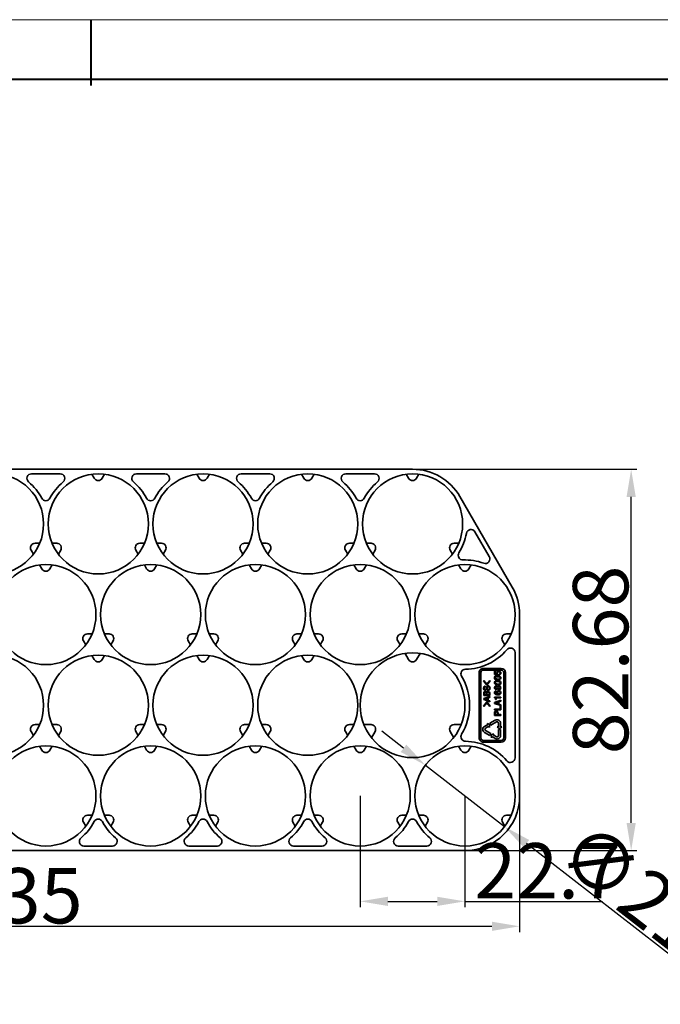
# Model space of a CAD drawing. Units: millimetres. Extents: x 4563 to 9310, y 1247 to 2429.
# Drawn here: x 9004 to 9142, y 1789 to 2002 of the extents above; entities that cross this region are included whole.
import ezdxf

# ---------------------------------------------------------------- set-up
doc = ezdxf.new("R2010")
doc.units = ezdxf.units.MM
doc.layers.add('5', color=1, linetype='Continuous', lineweight=35)
doc.styles.add('机械', font='txt', dxfattribs={"width": 0.7, "height": 12})
doc.dimstyles.new('机械', dxfattribs={"dimscale": 0, "dimtxt": 12, "dimasz": 6, "dimexe": 1.25, "dimexo": 0, "dimtad": 1, "dimdsep": 46, "dimtxsty": '机械', "dimcen": 2.5, "dimadec": 0, "dimazin": 0, "dimtfac": 1, "dimtmove": 0, "dimatfit": 3, "dimfxl": 0, "dimtolj": 1, "dimarcsym": 0})

# ---------------------------------------------------------------- blocks, each defined once
blk = doc.blocks.new('*D68')
at = {"layer": '5', "color": 0, "lineweight": -2}
for p, q in [((8872.52, 1857.87), (8872.52, 1804.56)), ((9111.87, 1839.73), (9111.87, 1804.56)), ((8878.52, 1805.81), (9105.87, 1805.81))]:
    blk.add_line(p, q, dxfattribs=at)
at = {"layer": '5', "color": 0}
for points in [[(8878.52, 1806.81), (8878.52, 1804.81), (8872.52, 1805.81)], [(9105.87, 1806.81), (9105.87, 1804.81), (9111.87, 1805.81)]]:
    blk.add_solid(points, dxfattribs=at)
at = {"layer": 'Defpoints', "color": 0}
for p in [(8872.52, 1857.87), (9111.87, 1839.73), (9111.87, 1805.81)]:
    blk.add_point(p, dxfattribs=at)
at = {"layer": '5', "color": 0, "lineweight": -2, "insert": (8992.2, 1812.44), "char_height": 12, "attachment_point": 5, "style": '机械'}
blk.add_mtext('\\A1;239.35', dxfattribs=at)
blk = doc.blocks.new('*D69')
at = {"layer": '5', "color": 0, "lineweight": -2}
for p, q in [((9084.4, 1904.89), (9137.29, 1904.89)), ((9136.04, 1828.22), (9136.04, 1898.89)), ((9092.46, 1822.22), (9137.29, 1822.22))]:
    blk.add_line(p, q, dxfattribs=at)
at = {"layer": '5', "color": 0}
for points in [[(9135.04, 1898.89), (9137.04, 1898.89), (9136.04, 1904.89)], [(9135.04, 1828.22), (9137.04, 1828.22), (9136.04, 1822.22)]]:
    blk.add_solid(points, dxfattribs=at)
at = {"layer": 'Defpoints', "color": 0}
for p in [(9084.4, 1904.89), (9136.04, 1904.89), (9092.46, 1822.22)]:
    blk.add_point(p, dxfattribs=at)
at = {"layer": '5', "color": 0, "lineweight": -2, "insert": (9129.42, 1863.55), "char_height": 12, "attachment_point": 5, "rotation": 90, "style": '机械'}
blk.add_mtext('\\A1;82.68', dxfattribs=at)
blk = doc.blocks.new('*D71')
at = {"layer": '5', "color": 0, "lineweight": -2}
for p, q in [((9077.32, 1834.07), (9077.32, 1809.97)), ((9100.02, 1834.07), (9100.02, 1809.97)), ((9083.32, 1811.22), (9094.02, 1811.22)), ((9100.02, 1811.22), (9129.86, 1811.22))]:
    blk.add_line(p, q, dxfattribs=at)
at = {"layer": '5', "color": 0}
for points in [[(9083.32, 1812.22), (9083.32, 1810.22), (9077.32, 1811.22)], [(9094.02, 1812.22), (9094.02, 1810.22), (9100.02, 1811.22)]]:
    blk.add_solid(points, dxfattribs=at)
at = {"layer": 'Defpoints', "color": 0}
for p in [(9077.32, 1834.07), (9100.02, 1834.07), (9100.02, 1811.22)]:
    blk.add_point(p, dxfattribs=at)
at = {"layer": '5', "color": 0, "lineweight": -2, "insert": (9117.94, 1817.84), "char_height": 12, "attachment_point": 5, "style": '机械'}
blk.add_mtext('\\A1;22.7', dxfattribs=at)
blk = doc.blocks.new('*D72')
at = {"layer": '5', "color": 0, "lineweight": -2}
for p, q in [((9086.72, 1844.4), (9081.98, 1848.08)), ((9091.45, 1840.72), (9108.59, 1827.41)), ((9149.86, 1795.37), (9113.33, 1823.73))]:
    blk.add_line(p, q, dxfattribs=at)
at = {"layer": '5', "color": 0}
for points in [[(9087.33, 1845.19), (9086.1, 1843.61), (9091.45, 1840.72)], [(9113.95, 1824.52), (9112.72, 1822.94), (9108.59, 1827.41)]]:
    blk.add_solid(points, dxfattribs=at)
at = {"layer": 'Defpoints', "color": 0}
for p in [(9091.45, 1840.72), (9108.59, 1827.41)]:
    blk.add_point(p, dxfattribs=at)
at = {"layer": '5', "color": 0, "lineweight": -2, "insert": (9141.95, 1809.9), "char_height": 12, "attachment_point": 5, "rotation": 322.1719, "style": '机械'}
blk.add_mtext('\\A1;∅21.7', dxfattribs=at)

msp = doc.modelspace()

# ---------------------------------------------------------------- linework, layer by layer
at = {"color": 0, "lineweight": 13}
msp.add_line((8748.298, 2002.334), (9289.646, 2002.334), dxfattribs=at)
at = {"color": 0, "lineweight": 40}
for p, q in [((9018.972, 2002.334), (9018.972, 1988.081)), ((8761.172, 1989.46), (9276.772, 1989.46))]:
    msp.add_line(p, q, dxfattribs=at)
at = {"color": 7, "lineweight": 35}
for p, q in [((8884.375, 1904.892), (9088.675, 1904.892)), ((9098.937, 1898.967), (9110.287, 1879.308)), ((9111.875, 1873.383), (9111.875, 1834.066)), ((9110.875, 1865.131), (9110.875, 1842.318)), ((9100.025, 1822.216), (8895.725, 1822.216))]:
    msp.add_line(p, q, dxfattribs=at)
at = {"color": 7, "lineweight": 35, "ltscale": 0.154886}
for p, q in [((9006.127, 1903.892), (9012.322, 1903.892)), ((9028.827, 1903.892), (9035.022, 1903.892)), ((9074.227, 1903.892), (9080.422, 1903.892)), ((9023.672, 1823.216), (9017.477, 1823.216)), ((9046.372, 1823.216), (9040.177, 1823.216)), ((9069.072, 1823.216), (9062.877, 1823.216)), ((9091.772, 1823.216), (9085.577, 1823.216))]:
    msp.add_line(p, q, dxfattribs=at)
at = {"color": 7, "lineweight": 35, "ltscale": 0.154889}
msp.add_line((9051.527, 1903.892), (9057.722, 1903.892), dxfattribs=at)
at = {"color": 7, "lineweight": 35, "ltscale": 0.024937}
for p, q in [((9019.21, 1903.806), (9019.709, 1902.942)), ((9044.141, 1902.942), (9044.639, 1903.806)), ((9064.61, 1903.806), (9065.109, 1902.942)), ((9089.541, 1902.942), (9090.039, 1903.806)), ((9006.015, 1887.342), (9006.514, 1886.478)), ((9034.635, 1886.478), (9035.134, 1887.342)), ((9051.415, 1887.342), (9051.914, 1886.478)), ((9057.335, 1886.478), (9057.834, 1887.342)), ((9074.115, 1887.342), (9074.614, 1886.478)), ((9007.86, 1884.147), (9008.359, 1883.283)), ((9032.791, 1883.283), (9033.289, 1884.147)), ((9053.26, 1884.147), (9053.759, 1883.283)), ((9055.491, 1883.283), (9055.989, 1884.147)), ((9075.96, 1884.147), (9076.459, 1883.283)), ((9100.891, 1883.283), (9101.389, 1884.147)), ((9017.365, 1867.683), (9017.864, 1866.819)), ((9045.985, 1866.819), (9046.484, 1867.683)), ((9062.765, 1867.683), (9063.264, 1866.819)), ((9091.385, 1866.819), (9091.884, 1867.683)), ((9108.165, 1867.683), (9108.664, 1866.819)), ((9019.21, 1864.488), (9019.709, 1863.624)), ((9044.141, 1863.624), (9044.639, 1864.488)), ((9064.61, 1864.488), (9065.109, 1863.624)), ((9006.015, 1848.024), (9006.514, 1847.161)), ((9034.635, 1847.161), (9035.134, 1848.024)), ((9051.415, 1848.024), (9051.914, 1847.161)), ((9057.335, 1847.161), (9057.834, 1848.024)), ((9074.115, 1848.024), (9074.614, 1847.161)), ((9007.86, 1844.829), (9008.359, 1843.966)), ((9032.791, 1843.966), (9033.289, 1844.829)), ((9053.26, 1844.829), (9053.759, 1843.966)), ((9055.491, 1843.966), (9055.989, 1844.829)), ((9075.96, 1844.829), (9076.459, 1843.966)), ((9100.891, 1843.966), (9101.389, 1844.829)), ((9017.365, 1828.366), (9017.864, 1827.502)), ((9045.985, 1827.502), (9046.484, 1828.366)), ((9062.765, 1828.366), (9063.264, 1827.502)), ((9091.385, 1827.502), (9091.884, 1828.366)), ((9108.165, 1828.366), (9108.664, 1827.502))]:
    msp.add_line(p, q, dxfattribs=at)
at = {"color": 7, "lineweight": 35, "ltscale": 0.024936}
for p, q in [((9021.441, 1902.942), (9021.939, 1903.806)), ((9041.91, 1903.806), (9042.409, 1902.942)), ((9066.841, 1902.942), (9067.339, 1903.806)), ((9087.31, 1903.806), (9087.809, 1902.942)), ((9007.879, 1888.842), (9006.881, 1888.842)), ((9011.568, 1888.842), (9010.571, 1888.842)), ((9011.935, 1886.478), (9012.434, 1887.342)), ((9028.715, 1887.342), (9029.214, 1886.478)), ((9030.579, 1888.842), (9029.581, 1888.842)), ((9034.268, 1888.842), (9033.27, 1888.842)), ((9075.979, 1888.842), (9074.981, 1888.842)), ((9079.668, 1888.842), (9078.67, 1888.842)), ((9080.035, 1886.478), (9080.534, 1887.342)), ((9096.815, 1887.342), (9097.314, 1886.478)), ((9098.679, 1888.842), (9097.681, 1888.842)), ((9019.229, 1869.183), (9018.231, 1869.183)), ((9022.918, 1869.183), (9021.92, 1869.183)), ((9023.285, 1866.819), (9023.784, 1867.683)), ((9040.065, 1867.683), (9040.564, 1866.819)), ((9041.929, 1869.183), (9040.931, 1869.183)), ((9045.618, 1869.183), (9044.62, 1869.183)), ((9064.629, 1869.183), (9063.631, 1869.183)), ((9068.318, 1869.183), (9067.321, 1869.183)), ((9068.685, 1866.819), (9069.184, 1867.683)), ((9085.465, 1867.683), (9085.964, 1866.819)), ((9087.329, 1869.183), (9086.331, 1869.183)), ((9091.018, 1869.183), (9090.02, 1869.183)), ((9021.441, 1863.624), (9021.939, 1864.488)), ((9041.91, 1864.488), (9042.409, 1863.624)), ((9066.841, 1863.624), (9067.339, 1864.488)), ((9007.879, 1849.524), (9006.881, 1849.524)), ((9011.568, 1849.524), (9010.571, 1849.524)), ((9030.579, 1849.524), (9029.581, 1849.524)), ((9034.268, 1849.524), (9033.27, 1849.524)), ((9075.979, 1849.524), (9074.981, 1849.524)), ((9011.935, 1847.161), (9012.434, 1848.024)), ((9028.715, 1848.024), (9029.214, 1847.161)), ((9010.091, 1843.966), (9010.589, 1844.829)), ((9030.56, 1844.829), (9031.059, 1843.966)), ((9078.191, 1843.966), (9078.689, 1844.829)), ((9098.66, 1844.829), (9099.159, 1843.966)), ((9018.231, 1829.866), (9019.229, 1829.866)), ((9021.92, 1829.866), (9022.918, 1829.866)), ((9040.931, 1829.866), (9041.929, 1829.866)), ((9044.62, 1829.866), (9045.618, 1829.866)), ((9063.631, 1829.866), (9064.629, 1829.866)), ((9067.321, 1829.866), (9068.318, 1829.866)), ((9086.331, 1829.866), (9087.329, 1829.866)), ((9090.02, 1829.866), (9091.018, 1829.866)), ((9023.285, 1827.502), (9023.784, 1828.366)), ((9040.065, 1828.366), (9040.564, 1827.502)), ((9068.685, 1827.502), (9069.184, 1828.366)), ((9085.465, 1828.366), (9085.964, 1827.502))]:
    msp.add_line(p, q, dxfattribs=at)
at = {"color": 7, "lineweight": 35, "ltscale": 0.154887}
msp.add_line((9102.197, 1891.32), (9105.295, 1885.955), dxfattribs=at)
at = {"color": 7, "lineweight": 35, "ltscale": 0.024939}
for p, q in [((9053.279, 1888.842), (9052.281, 1888.842)), ((9056.968, 1888.842), (9055.97, 1888.842)), ((9110.029, 1869.183), (9109.031, 1869.183)), ((9053.279, 1849.524), (9052.281, 1849.524)), ((9056.968, 1849.524), (9055.97, 1849.524)), ((9109.031, 1829.866), (9110.029, 1829.866))]:
    msp.add_line(p, q, dxfattribs=at)
at = {"color": 7, "lineweight": 35, "ltscale": 0.024935}
for p, q in [((9010.091, 1883.283), (9010.589, 1884.147)), ((9030.56, 1884.147), (9031.059, 1883.283)), ((9078.191, 1883.283), (9078.689, 1884.147)), ((9098.66, 1884.147), (9099.159, 1883.283))]:
    msp.add_line(p, q, dxfattribs=at)
at = {"color": 7, "lineweight": 35, "ltscale": 0.038441}
for p, q in [((9087.04, 1864.956), (9087.809, 1863.624)), ((9089.541, 1863.624), (9090.309, 1864.956)), ((9079.765, 1846.693), (9080.534, 1848.024)), ((9096.815, 1848.024), (9097.584, 1846.693))]:
    msp.add_line(p, q, dxfattribs=at)
at = {"color": 7, "lineweight": 35, "ltscale": 0.097195}
for p, q in [((9107.894, 1861.724), (9104.006, 1861.724)), ((9107.894, 1861.351), (9104.006, 1861.351)), ((9104.006, 1846.098), (9107.894, 1846.098)), ((9104.006, 1845.724), (9107.894, 1845.724))]:
    msp.add_line(p, q, dxfattribs=at)
at = {"color": 7, "lineweight": 35, "ltscale": 0.35514}
for p, q in [((9103.108, 1860.827), (9103.108, 1846.622)), ((9103.482, 1860.827), (9103.482, 1846.622)), ((9108.417, 1846.622), (9108.417, 1860.827)), ((9108.791, 1846.622), (9108.791, 1860.827))]:
    msp.add_line(p, q, dxfattribs=at)
at = {"color": 7, "lineweight": 35, "ltscale": 0.003037}
for p, q in [((9104.116, 1859.084), (9104.036, 1858.993)), ((9104.036, 1853.514), (9104.116, 1853.423))]:
    msp.add_line(p, q, dxfattribs=at)
at = {"color": 7, "lineweight": 35, "ltscale": 0.029555}
for p, q in [((9104.036, 1858.993), (9104.775, 1858.07)), ((9104.775, 1854.437), (9104.036, 1853.514))]:
    msp.add_line(p, q, dxfattribs=at)
at = {"color": 7, "lineweight": 35, "ltscale": 0.0263}
for p, q in [((9104.774, 1858.263), (9104.116, 1859.084)), ((9104.116, 1853.423), (9104.774, 1854.244))]:
    msp.add_line(p, q, dxfattribs=at)
at = {"color": 7, "lineweight": 35, "ltscale": 0.026076}
for p, q in [((9105.416, 1859.085), (9104.774, 1858.263)), ((9104.774, 1854.244), (9105.416, 1853.422))]:
    msp.add_line(p, q, dxfattribs=at)
at = {"color": 7, "lineweight": 35, "ltscale": 0.029597}
for p, q in [((9104.775, 1858.07), (9105.504, 1859.003)), ((9105.504, 1853.504), (9104.775, 1854.437))]:
    msp.add_line(p, q, dxfattribs=at)
at = {"color": 7, "lineweight": 35, "ltscale": 0.003001}
for p, q in [((9105.504, 1859.003), (9105.416, 1859.085)), ((9105.416, 1853.422), (9105.504, 1853.504))]:
    msp.add_line(p, q, dxfattribs=at)
at = {"color": 7, "lineweight": 35, "ltscale": 0.017033}
msp.add_line((9106.454, 1860.424), (9106.454, 1861.106), dxfattribs=at)
at = {"color": 7, "lineweight": 35, "ltscale": 0.003326}
for p, q in [((9106.454, 1861.106), (9106.587, 1861.106)), ((9107.638, 1853.568), (9107.771, 1853.568))]:
    msp.add_line(p, q, dxfattribs=at)
at = {"color": 7, "lineweight": 35, "ltscale": 0.017532}
msp.add_line((9107.148, 1860.324), (9106.454, 1860.424), dxfattribs=at)
at = {"color": 7, "lineweight": 35, "ltscale": 0.013464}
msp.add_line((9106.587, 1861.106), (9106.587, 1860.567), dxfattribs=at)
at = {"color": 7, "lineweight": 35, "ltscale": 0.009998}
msp.add_line((9106.587, 1860.567), (9106.98, 1860.492), dxfattribs=at)
at = {"color": 7, "lineweight": 35, "ltscale": 0.000275961}
msp.add_line((9106.98, 1860.492), (9106.986, 1860.5), dxfattribs=at)
at = {"color": 7, "lineweight": 35, "ltscale": 0.003992}
for p, q in [((9107.148, 1860.483), (9107.148, 1860.324)), ((9104.664, 1856.005), (9104.664, 1856.164)), ((9104.797, 1856.164), (9104.797, 1856.005))]:
    msp.add_line(p, q, dxfattribs=at)
at = {"color": 7, "lineweight": 35, "ltscale": 0.004623}
for p, q in [((9107.421, 1860.298), (9107.421, 1860.483)), ((9104.44, 1857.889), (9104.44, 1857.704))]:
    msp.add_line(p, q, dxfattribs=at)
at = {"color": 7, "lineweight": 35, "ltscale": 0.003272}
msp.add_line((9104.664, 1857.443), (9104.699, 1857.569), dxfattribs=at)
at = {"color": 7, "lineweight": 35, "ltscale": 0.004416}
for p, q in [((9105.007, 1856.955), (9105.007, 1857.132)), ((9107.771, 1855.503), (9107.771, 1855.326)), ((9106.426, 1852.727), (9106.426, 1852.904)), ((9107.064, 1851.718), (9107.064, 1851.895)), ((9107.771, 1851.718), (9107.771, 1851.541))]:
    msp.add_line(p, q, dxfattribs=at)
at = {"color": 7, "lineweight": 35, "ltscale": 0.00017395}
for p, q in [((9107.043, 1857.665), (9107.05, 1857.665)), ((9107.05, 1857.379), (9107.043, 1857.379))]:
    msp.add_line(p, q, dxfattribs=at)
at = {"color": 7, "lineweight": 35, "ltscale": 0.011562}
msp.add_line((9104.089, 1855.82), (9104.089, 1856.282), dxfattribs=at)
at = {"color": 7, "lineweight": 35, "ltscale": 0.033646}
msp.add_line((9105.435, 1855.82), (9104.089, 1855.82), dxfattribs=at)
at = {"color": 7, "lineweight": 35, "ltscale": 0.035507}
msp.add_line((9104.089, 1855.181), (9105.435, 1855.634), dxfattribs=at)
at = {"color": 7, "lineweight": 35, "ltscale": 0.005894}
for p, q in [((9104.089, 1854.945), (9104.089, 1855.181)), ((9106.426, 1854.115), (9106.426, 1854.351))]:
    msp.add_line(p, q, dxfattribs=at)
at = {"color": 7, "lineweight": 35, "ltscale": 0.035577}
msp.add_line((9105.435, 1854.482), (9104.089, 1854.945), dxfattribs=at)
at = {"color": 7, "lineweight": 35, "ltscale": 0.018794}
for p, q in [((9104.916, 1855.265), (9104.194, 1855.054)), ((9107.253, 1854.435), (9106.531, 1854.225))]:
    msp.add_line(p, q, dxfattribs=at)
at = {"color": 7, "lineweight": 35, "ltscale": 0.018797}
for p, q in [((9104.194, 1855.054), (9104.916, 1854.844)), ((9106.531, 1854.225), (9107.253, 1854.014))]:
    msp.add_line(p, q, dxfattribs=at)
at = {"color": 7, "lineweight": 35, "ltscale": 0.003785}
msp.add_line((9104.222, 1856.156), (9104.222, 1856.005), dxfattribs=at)
at = {"color": 7, "lineweight": 35, "ltscale": 0.011041}
msp.add_line((9104.222, 1856.005), (9104.664, 1856.005), dxfattribs=at)
at = {"color": 7, "lineweight": 35, "ltscale": 0.012616}
msp.add_line((9104.797, 1856.005), (9105.302, 1856.005), dxfattribs=at)
at = {"color": 7, "lineweight": 35, "ltscale": 0.010518}
for p, q in [((9104.916, 1854.844), (9104.916, 1855.265)), ((9107.253, 1854.014), (9107.253, 1854.435))]:
    msp.add_line(p, q, dxfattribs=at)
at = {"color": 7, "lineweight": 35, "ltscale": 0.010138}
for p, q in [((9105.435, 1855.433), (9105.05, 1855.307)), ((9107.771, 1854.603), (9107.386, 1854.477))]:
    msp.add_line(p, q, dxfattribs=at)
at = {"color": 7, "lineweight": 35, "ltscale": 0.012833}
for p, q in [((9105.05, 1855.307), (9105.05, 1854.793)), ((9107.386, 1854.477), (9107.386, 1853.964))]:
    msp.add_line(p, q, dxfattribs=at)
at = {"color": 7, "lineweight": 35, "ltscale": 0.010072}
for p, q in [((9105.05, 1854.793), (9105.435, 1854.676)), ((9107.386, 1853.964), (9107.771, 1853.846))]:
    msp.add_line(p, q, dxfattribs=at)
at = {"color": 7, "lineweight": 35, "ltscale": 0.006939}
msp.add_line((9105.302, 1856.005), (9105.302, 1856.282), dxfattribs=at)
at = {"color": 7, "lineweight": 35, "ltscale": 0.005037}
for p, q in [((9105.435, 1855.634), (9105.435, 1855.433)), ((9107.771, 1854.805), (9107.771, 1854.603))]:
    msp.add_line(p, q, dxfattribs=at)
at = {"color": 7, "lineweight": 35, "ltscale": 0.003362}
msp.add_line((9106.426, 1855.369), (9106.426, 1855.503), dxfattribs=at)
at = {"color": 7, "lineweight": 35, "ltscale": 0.033643}
for p, q in [((9106.426, 1855.503), (9107.771, 1855.503)), ((9107.771, 1852.727), (9106.426, 1852.727)), ((9107.771, 1851.541), (9106.426, 1851.541))]:
    msp.add_line(p, q, dxfattribs=at)
at = {"color": 7, "lineweight": 35, "ltscale": 0.035504}
msp.add_line((9106.426, 1854.351), (9107.771, 1854.805), dxfattribs=at)
at = {"color": 7, "lineweight": 35, "ltscale": 0.002808}
msp.add_line((9106.79, 1854.981), (9106.678, 1854.981), dxfattribs=at)
at = {"color": 7, "lineweight": 35, "ltscale": 0.004633}
for p, q in [((9106.748, 1856.849), (9106.748, 1856.664)), ((9106.559, 1851.903), (9106.559, 1851.718))]:
    msp.add_line(p, q, dxfattribs=at)
at = {"color": 7, "lineweight": 35, "ltscale": 0.024527}
msp.add_line((9107.771, 1855.326), (9106.79, 1855.326), dxfattribs=at)
at = {"color": 7, "lineweight": 35, "ltscale": 0.008625}
msp.add_line((9106.79, 1855.326), (9106.79, 1854.981), dxfattribs=at)
at = {"color": 7, "lineweight": 35, "ltscale": 0.000708008}
msp.add_line((9107.056, 1856.168), (9107.085, 1856.168), dxfattribs=at)
at = {"color": 7, "lineweight": 35, "ltscale": 0.00020752}
msp.add_line((9107.085, 1856.168), (9107.085, 1856.176), dxfattribs=at)
at = {"color": 7, "lineweight": 35, "ltscale": 0.00484}
for p, q in [((9105.435, 1854.676), (9105.435, 1854.482)), ((9107.771, 1853.846), (9107.771, 1853.653))]:
    msp.add_line(p, q, dxfattribs=at)
at = {"color": 7, "lineweight": 35, "ltscale": 0.035574}
msp.add_line((9107.771, 1853.653), (9106.426, 1854.115), dxfattribs=at)
at = {"color": 7, "lineweight": 35, "ltscale": 0.030316}
msp.add_line((9106.426, 1852.904), (9107.638, 1852.904), dxfattribs=at)
at = {"color": 7, "lineweight": 35, "ltscale": 0.016608}
msp.add_line((9107.638, 1852.904), (9107.638, 1853.568), dxfattribs=at)
at = {"color": 7, "lineweight": 35, "ltscale": 0.021024}
msp.add_line((9107.771, 1853.568), (9107.771, 1852.727), dxfattribs=at)
at = {"color": 7, "lineweight": 35, "ltscale": 0.033537}
msp.add_line((9106.599, 1850.486), (9105.438, 1849.815), dxfattribs=at)
at = {"color": 7, "lineweight": 35, "ltscale": 0.012619}
msp.add_line((9106.559, 1851.718), (9107.064, 1851.718), dxfattribs=at)
at = {"color": 7, "lineweight": 35, "ltscale": 0.00274}
msp.add_line((9107.204, 1851.828), (9107.204, 1851.718), dxfattribs=at)
at = {"color": 7, "lineweight": 35, "ltscale": 0.014194}
msp.add_line((9107.204, 1851.718), (9107.771, 1851.718), dxfattribs=at)
at = {"color": 7, "lineweight": 35, "ltscale": 0.03844}
msp.add_line((9079.668, 1849.524), (9078.13, 1849.524), dxfattribs=at)
at = {"color": 7, "lineweight": 35, "ltscale": 0.038443}
msp.add_line((9099.219, 1849.524), (9097.681, 1849.524), dxfattribs=at)
at = {"color": 7, "lineweight": 35, "ltscale": 0.020565}
for p, q in [((9104.992, 1849.558), (9104.28, 1849.147)), ((9104.504, 1848.758), (9105.216, 1849.17)), ((9105.887, 1846.924), (9106.599, 1846.512)), ((9106.824, 1846.901), (9106.111, 1847.312))]:
    msp.add_line(p, q, dxfattribs=at)
at = {"color": 7, "lineweight": 35, "ltscale": 0.006812}
for p, q in [((9104.856, 1849.794), (9104.992, 1849.558)), ((9107.993, 1849.016), (9107.721, 1849.016)), ((9105.751, 1846.688), (9105.887, 1846.924))]:
    msp.add_line(p, q, dxfattribs=at)
at = {"color": 7, "lineweight": 35, "ltscale": 0.015529}
for p, q in [((9105.427, 1849.55), (9104.856, 1849.794)), ((9106.247, 1847.548), (9105.676, 1847.304)), ((9105.676, 1847.304), (9105.751, 1846.688))]:
    msp.add_line(p, q, dxfattribs=at)
at = {"color": 7, "lineweight": 35, "ltscale": 0.006806}
msp.add_line((9105.216, 1849.17), (9105.352, 1848.934), dxfattribs=at)
at = {"color": 7, "lineweight": 35, "ltscale": 0.01553}
for p, q in [((9105.352, 1848.934), (9105.427, 1849.55)), ((9107, 1849.016), (9107.497, 1848.643))]:
    msp.add_line(p, q, dxfattribs=at)
at = {"color": 7, "lineweight": 35, "ltscale": 0.011215}
for p, q in [((9105.438, 1849.815), (9105.662, 1849.427)), ((9107.721, 1848.502), (9107.272, 1848.502))]:
    msp.add_line(p, q, dxfattribs=at)
at = {"color": 7, "lineweight": 35, "ltscale": 0.03354}
for p, q in [((9105.662, 1849.427), (9106.824, 1850.098)), ((9104.28, 1847.852), (9105.441, 1847.181)), ((9105.666, 1847.569), (9104.504, 1848.24))]:
    msp.add_line(p, q, dxfattribs=at)
at = {"color": 7, "lineweight": 35, "ltscale": 0.006805}
for p, q in [((9107.272, 1849.016), (9107, 1849.016)), ((9106.111, 1847.312), (9106.247, 1847.548))]:
    msp.add_line(p, q, dxfattribs=at)
at = {"color": 7, "lineweight": 35, "ltscale": 0.020564}
for p, q in [((9107.272, 1849.839), (9107.272, 1849.016)), ((9107.721, 1849.016), (9107.721, 1849.839))]:
    msp.add_line(p, q, dxfattribs=at)
at = {"color": 7, "lineweight": 35, "ltscale": 0.033539}
for p, q in [((9107.272, 1848.502), (9107.272, 1847.16)), ((9107.721, 1847.16), (9107.721, 1848.502))]:
    msp.add_line(p, q, dxfattribs=at)
at = {"color": 7, "lineweight": 35, "ltscale": 0.015528}
msp.add_line((9107.497, 1848.643), (9107.993, 1849.016), dxfattribs=at)
at = {"color": 7, "lineweight": 35, "ltscale": 0.011216}
msp.add_line((9105.441, 1847.181), (9105.666, 1847.569), dxfattribs=at)
at = {"color": 7, "lineweight": 35}
for points in [[(9107.316, 1861.165), (9107.507, 1861.135), (9107.596, 1861.097), (9107.704, 1861.003), (9107.766, 1860.873), (9107.785, 1860.727)], [(9106.426, 1859.667), (9106.443, 1859.813), (9106.507, 1859.939), (9106.58, 1860.007), (9106.668, 1860.054), (9106.764, 1860.084), (9106.879, 1860.102), (9107.113, 1860.105)], [(9107.113, 1859.23), (9106.869, 1859.241), (9106.749, 1859.266), (9106.609, 1859.323), (9106.503, 1859.415), (9106.441, 1859.54), (9106.426, 1859.667)], [(9106.426, 1858.59), (9106.443, 1858.736), (9106.507, 1858.862), (9106.58, 1858.93), (9106.668, 1858.977), (9106.764, 1859.007), (9106.879, 1859.026), (9107.113, 1859.028)], [(9107.043, 1859.919), (9106.878, 1859.919), (9106.797, 1859.907), (9106.687, 1859.869), (9106.639, 1859.838), (9106.583, 1859.767), (9106.559, 1859.667)], [(9106.559, 1859.667), (9106.563, 1859.614), (9106.596, 1859.536), (9106.645, 1859.488), (9106.706, 1859.454), (9106.826, 1859.42), (9107.05, 1859.406)], [(9107.337, 1860.98), (9107.221, 1860.968), (9107.118, 1860.926), (9107.076, 1860.887), (9107.034, 1860.806), (9107.022, 1860.71)], [(9107.022, 1860.71), (9107.023, 1860.678), (9107.05, 1860.576), (9107.091, 1860.521), (9107.148, 1860.483)], [(9107.666, 1859.667), (9107.644, 1859.76), (9107.607, 1859.808), (9107.503, 1859.869), (9107.407, 1859.896), (9107.211, 1859.918), (9107.043, 1859.919)], [(9107.05, 1859.406), (9107.125, 1859.413), (9107.176, 1859.406)], [(9107.113, 1860.105), (9107.358, 1860.096), (9107.477, 1860.071), (9107.608, 1860.015), (9107.714, 1859.921), (9107.772, 1859.794), (9107.785, 1859.667)], [(9107.113, 1859.028), (9107.358, 1859.019), (9107.477, 1858.994), (9107.608, 1858.939), (9107.714, 1858.844), (9107.772, 1858.717), (9107.785, 1858.59)], [(9107.666, 1860.719), (9107.658, 1860.789), (9107.638, 1860.843), (9107.576, 1860.912), (9107.469, 1860.96), (9107.337, 1860.98)], [(9107.785, 1860.727), (9107.765, 1860.56), (9107.737, 1860.478), (9107.666, 1860.375), (9107.598, 1860.328), (9107.519, 1860.304), (9107.421, 1860.298)], [(9107.421, 1860.483), (9107.519, 1860.489), (9107.565, 1860.506), (9107.638, 1860.578), (9107.664, 1860.677), (9107.666, 1860.719)], [(9104.061, 1857.426), (9104.082, 1857.602), (9104.11, 1857.688), (9104.182, 1857.798), (9104.252, 1857.85), (9104.334, 1857.879), (9104.44, 1857.889)], [(9104.433, 1856.98), (9104.305, 1857.004), (9104.194, 1857.07), (9104.117, 1857.174), (9104.077, 1857.297), (9104.061, 1857.426)], [(9104.194, 1857.451), (9104.206, 1857.336), (9104.225, 1857.281), (9104.261, 1857.227), (9104.313, 1857.188), (9104.375, 1857.169), (9104.44, 1857.165)], [(9104.734, 1857.165), (9104.7, 1857.097), (9104.649, 1857.04), (9104.583, 1857.002), (9104.509, 1856.983), (9104.433, 1856.98)], [(9104.44, 1857.165), (9104.49, 1857.172), (9104.575, 1857.227), (9104.622, 1857.317)], [(9104.699, 1857.569), (9104.75, 1857.711), (9104.785, 1857.777), (9104.855, 1857.865), (9104.951, 1857.922), (9105.063, 1857.931)], [(9105.098, 1857.746), (9105.028, 1857.736), (9104.964, 1857.705), (9104.913, 1857.655), (9104.853, 1857.527)], [(9105.007, 1857.132), (9105.114, 1857.131), (9105.215, 1857.162), (9105.258, 1857.194), (9105.305, 1857.266), (9105.322, 1857.323), (9105.33, 1857.443)], [(9105.253, 1856.989), (9105.223, 1856.974), (9105.157, 1856.959), (9105.007, 1856.955)], [(9105.063, 1857.931), (9105.202, 1857.904), (9105.321, 1857.828), (9105.378, 1857.753), (9105.416, 1857.667), (9105.44, 1857.576), (9105.456, 1857.434)], [(9105.33, 1857.443), (9105.317, 1857.556), (9105.299, 1857.611), (9105.254, 1857.683), (9105.182, 1857.73), (9105.098, 1857.746)], [(9105.456, 1857.434), (9105.432, 1857.23), (9105.395, 1857.134), (9105.335, 1857.05), (9105.253, 1856.989)], [(9107.113, 1858.153), (9106.869, 1858.164), (9106.749, 1858.189), (9106.609, 1858.247), (9106.503, 1858.338), (9106.441, 1858.463), (9106.426, 1858.59)], [(9106.426, 1857.531), (9106.448, 1857.679), (9106.476, 1857.749), (9106.546, 1857.836), (9106.645, 1857.89), (9106.755, 1857.909)], [(9106.748, 1857.127), (9106.635, 1857.149), (9106.537, 1857.21), (9106.472, 1857.305), (9106.446, 1857.378), (9106.426, 1857.531)], [(9107.043, 1858.843), (9106.878, 1858.842), (9106.797, 1858.83), (9106.687, 1858.793), (9106.639, 1858.761), (9106.583, 1858.69), (9106.559, 1858.59)], [(9106.559, 1858.59), (9106.563, 1858.537), (9106.596, 1858.459), (9106.645, 1858.411), (9106.706, 1858.378), (9106.826, 1858.343), (9107.05, 1858.33)], [(9106.559, 1857.522), (9106.57, 1857.433), (9106.587, 1857.391), (9106.65, 1857.331), (9106.686, 1857.318), (9106.762, 1857.312)], [(9107.043, 1857.379), (9107.014, 1857.266), (9106.984, 1857.216), (9106.918, 1857.16), (9106.864, 1857.139), (9106.748, 1857.127)], [(9106.755, 1857.909), (9106.865, 1857.892), (9106.916, 1857.87), (9106.98, 1857.817), (9107.022, 1857.745), (9107.043, 1857.665)], [(9106.916, 1856.471), (9106.948, 1856.642), (9106.988, 1856.72), (9107.081, 1856.811), (9107.201, 1856.862), (9107.33, 1856.883)], [(9107.666, 1858.59), (9107.644, 1858.683), (9107.607, 1858.731), (9107.503, 1858.793), (9107.407, 1858.82), (9107.211, 1858.841), (9107.043, 1858.843)], [(9107.05, 1858.33), (9107.125, 1858.336), (9107.176, 1858.33)], [(9107.05, 1857.665), (9107.075, 1857.755), (9107.12, 1857.836), (9107.188, 1857.898), (9107.273, 1857.936), (9107.365, 1857.951)], [(9107.386, 1857.076), (9107.288, 1857.09), (9107.197, 1857.129), (9107.124, 1857.197), (9107.076, 1857.283), (9107.05, 1857.379)], [(9107.785, 1858.59), (9107.765, 1858.445), (9107.697, 1858.319), (9107.62, 1858.252), (9107.53, 1858.206), (9107.432, 1858.176), (9107.273, 1858.154), (9107.113, 1858.153)], [(9107.33, 1856.883), (9107.514, 1856.85), (9107.6, 1856.811), (9107.704, 1856.718), (9107.765, 1856.592), (9107.785, 1856.454)], [(9107.365, 1857.951), (9107.542, 1857.918), (9107.623, 1857.877), (9107.716, 1857.781), (9107.755, 1857.7), (9107.785, 1857.522)], [(9107.379, 1857.261), (9107.5, 1857.273), (9107.557, 1857.295), (9107.639, 1857.38), (9107.664, 1857.467), (9107.666, 1857.531)], [(9107.785, 1857.522), (9107.762, 1857.342), (9107.729, 1857.257), (9107.645, 1857.153), (9107.525, 1857.093), (9107.386, 1857.076)], [(9104.089, 1856.282), (9104.104, 1856.442), (9104.13, 1856.519), (9104.201, 1856.616), (9104.307, 1856.674), (9104.426, 1856.694)], [(9104.433, 1856.501), (9104.349, 1856.494), (9104.268, 1856.427), (9104.239, 1856.357), (9104.227, 1856.291), (9104.222, 1856.156)], [(9104.426, 1856.694), (9104.509, 1856.69), (9104.588, 1856.659), (9104.649, 1856.602), (9104.692, 1856.53), (9104.72, 1856.451)], [(9104.664, 1856.164), (9104.668, 1856.262), (9104.655, 1856.358), (9104.613, 1856.443), (9104.577, 1856.475), (9104.503, 1856.5), (9104.433, 1856.501)], [(9104.72, 1856.451), (9104.75, 1856.573), (9104.783, 1856.628), (9104.853, 1856.69), (9104.911, 1856.716), (9105.035, 1856.736)], [(9105.05, 1856.552), (9104.947, 1856.538), (9104.899, 1856.514), (9104.841, 1856.45), (9104.813, 1856.384), (9104.795, 1856.242), (9104.797, 1856.164)], [(9105.035, 1856.736), (9105.177, 1856.715), (9105.297, 1856.649), (9105.379, 1856.542), (9105.424, 1856.397), (9105.441, 1856.249)], [(9105.441, 1856.249), (9105.44, 1856.034), (9105.435, 1855.82)], [(9106.426, 1856.471), (9106.448, 1856.617), (9106.476, 1856.686), (9106.544, 1856.772), (9106.64, 1856.827), (9106.748, 1856.849)], [(9107.176, 1855.991), (9106.912, 1856.001), (9106.783, 1856.026), (9106.635, 1856.085), (9106.522, 1856.177), (9106.45, 1856.306), (9106.426, 1856.471)], [(9106.678, 1854.981), (9106.671, 1855.12), (9106.655, 1855.188), (9106.607, 1855.279), (9106.496, 1855.355), (9106.426, 1855.369)], [(9106.748, 1856.664), (9106.655, 1856.646), (9106.616, 1856.619), (9106.567, 1856.528), (9106.559, 1856.445)], [(9106.559, 1856.445), (9106.573, 1856.368), (9106.603, 1856.315), (9106.647, 1856.273), (9106.754, 1856.218), (9106.854, 1856.191), (9107.056, 1856.168)], [(9107.785, 1856.454), (9107.769, 1856.301), (9107.712, 1856.172), (9107.609, 1856.075), (9107.468, 1856.016), (9107.372, 1855.998), (9107.176, 1855.991)], [(9107.323, 1856.193), (9107.434, 1856.194), (9107.49, 1856.204), (9107.566, 1856.236), (9107.624, 1856.292), (9107.649, 1856.342), (9107.666, 1856.454)], [(9107.666, 1856.454), (9107.651, 1856.545), (9107.576, 1856.638), (9107.492, 1856.676), (9107.337, 1856.698)], [(9106.426, 1851.541), (9106.425, 1851.833), (9106.432, 1852.093), (9106.459, 1852.226), (9106.517, 1852.341)], [(9106.517, 1852.341), (9106.614, 1852.429), (9106.738, 1852.471), (9106.804, 1852.475)], [(9106.804, 1852.475), (9106.938, 1852.455), (9107.057, 1852.392), (9107.118, 1852.327), (9107.162, 1852.248)], [(9107.064, 1851.895), (9107.062, 1852.042), (9107.049, 1852.115), (9107.006, 1852.209), (9106.968, 1852.248), (9106.887, 1852.285), (9106.804, 1852.29)], [(9107.162, 1852.248), (9107.184, 1852.167), (9107.202, 1851.997), (9107.204, 1851.828)]]:
    msp.add_lwpolyline(points, dxfattribs=at)
for centre, radius in [((8997.875, 1893.042), 10.85), ((9020.575, 1893.042), 10.85), ((9043.275, 1893.042), 10.85), ((9065.975, 1893.042), 10.85), ((9088.675, 1893.042), 10.85), ((9009.225, 1873.383), 10.85), ((9031.925, 1873.383), 10.85), ((9054.625, 1873.383), 10.85), ((9077.325, 1873.383), 10.85), ((9100.025, 1873.383), 10.85), ((8997.875, 1853.724), 10.85), ((9020.575, 1853.724), 10.85), ((9043.275, 1853.724), 10.85), ((9065.975, 1853.724), 10.85), ((9088.675, 1853.724), 11.35), ((9009.225, 1834.066), 10.85), ((9031.925, 1834.066), 10.85), ((9054.625, 1834.066), 10.85), ((9077.325, 1834.066), 10.85), ((9100.025, 1834.066), 10.85)]:
    msp.add_circle(centre, radius, dxfattribs=at)
for centre, radius, start, end in [((9006.127, 1902.892), 1, 90, 230.04392), ((9012.322, 1902.892), 1, 309.95608, 90), ((9028.827, 1902.892), 1, 90, 230.04392), ((9035.022, 1902.892), 1, 309.95608, 90), ((9051.527, 1902.892), 1, 90, 230.04392), ((9057.722, 1902.892), 1, 309.95608, 90), ((9074.227, 1902.892), 1, 90, 230.04392), ((9080.422, 1902.892), 1, 309.95608, 90), ((9088.675, 1893.042), 11.85, 30, 90), ((8997.875, 1893.042), 11.85, 27.96081, 50.04392), ((9020.575, 1893.042), 11.85, 129.95608, 152.03919), ((9020.575, 1903.442), 1, 210, 330), ((9020.575, 1893.042), 11.85, 27.96081, 50.04392), ((9043.275, 1893.042), 11.85, 129.95608, 152.03919), ((9043.275, 1903.442), 1, 210, 330), ((9043.275, 1893.042), 11.85, 27.96081, 50.04392), ((9065.975, 1893.042), 11.85, 129.95608, 152.03919), ((9065.975, 1903.442), 1, 210, 330), ((9065.975, 1893.042), 11.85, 27.96081, 50.04392), ((9088.675, 1893.042), 11.85, 129.95608, 152.03919), ((9088.675, 1903.442), 1, 210, 330), ((9009.225, 1899.067), 1, 207.96081, 332.03919), ((9031.925, 1899.067), 1, 207.96081, 332.03919), ((9054.625, 1899.067), 1, 207.96081, 332.03919), ((9077.325, 1899.067), 1, 207.96081, 332.03919), ((9101.331, 1890.82), 1, 30, 170.04393), ((9088.675, 1893.042), 11.85, 327.96081, 350.04392), ((9006.881, 1887.842), 1, 90, 210), ((9011.568, 1887.842), 1, 330, 90), ((9029.581, 1887.842), 1, 90, 210), ((9034.268, 1887.842), 1, 330, 90), ((9052.281, 1887.842), 1, 90, 210), ((9056.968, 1887.842), 1, 330, 90), ((9074.981, 1887.842), 1, 90, 210), ((9079.668, 1887.842), 1, 330, 90), ((9097.681, 1887.842), 1, 90, 210), ((9099.567, 1886.225), 1, 147.96082, 272.03918), ((9100.025, 1873.383), 11.85, 69.95608, 92.03919), ((9104.429, 1885.455), 1, 249.95608, 30), ((9009.225, 1883.783), 1, 210, 330), ((9031.925, 1883.783), 1, 210, 330), ((9054.625, 1883.783), 1, 210, 330), ((9077.325, 1883.783), 1, 210, 330), ((9100.025, 1883.783), 1, 210, 330), ((9100.025, 1873.383), 11.85, 0, 30), ((9018.231, 1868.183), 1, 90, 210), ((9022.918, 1868.183), 1, 330, 90), ((9040.931, 1868.183), 1, 90, 210), ((9045.618, 1868.183), 1, 330, 90), ((9063.631, 1868.183), 1, 90, 210), ((9068.318, 1868.183), 1, 330, 90), ((9086.331, 1868.183), 1, 90, 210), ((9091.018, 1868.183), 1, 330, 90), ((9109.031, 1868.183), 1, 90, 210), ((9100.025, 1873.383), 11.85, 270.59195, 320.04392), ((9109.875, 1865.131), 1, 360, 140.04392), ((9020.575, 1864.124), 1, 210, 330), ((9043.275, 1864.124), 1, 210, 330), ((9065.975, 1864.124), 1, 210, 330), ((9088.675, 1864.124), 1, 210, 330), ((9100.157, 1860.534), 1, 90.59195, 210.66864), ((9104.006, 1860.827), 0.897, 90, 180.00001), ((9104.006, 1860.827), 0.523, 90, 179.99999), ((9107.894, 1860.827), 0.897, 360, 90), ((9107.894, 1860.827), 0.523, 0, 90), ((9088.675, 1853.724), 12.35, 329.33137, 30.66863), ((9107.236, 1860.742), 0.348, 178.21226, 224.03137), ((9104.011, 1857.588), 0.669, 336.05865, 347.46968), ((9103.853, 1857.593), 0.98, 334.10871, 347.68445), ((9103.656, 1857.761), 1.215, 341.93374, 346.87305), ((9104.79, 1857.524), 0.0631, 321.41887, 2.59753), ((9106.973, 1849.839), 0.748, 359.99999, 120.00036), ((9006.881, 1848.524), 1, 90, 210), ((9011.568, 1848.524), 1, 330, 90), ((9029.581, 1848.524), 1, 90, 210), ((9034.268, 1848.524), 1, 330, 90), ((9052.281, 1848.524), 1, 90, 210), ((9056.968, 1848.524), 1, 330, 90), ((9074.981, 1848.524), 1, 90, 210), ((9079.668, 1848.524), 1, 330, 90), ((9097.681, 1848.524), 1, 90, 210), ((9104.654, 1848.499), 0.748, 119.99999, 240.00037), ((9104.654, 1848.499), 0.299, 119.99999, 240.00037), ((9106.973, 1849.839), 0.299, 359.99999, 120.00036), ((9100.157, 1846.915), 1, 149.33136, 269.40805), ((9104.006, 1846.622), 0.897, 179.99999, 270), ((9104.006, 1846.622), 0.523, 180.00001, 270), ((9106.973, 1847.16), 0.748, 240, 0.00036), ((9106.973, 1847.16), 0.299, 240, 0.00036), ((9107.894, 1846.622), 0.523, 270, 360), ((9107.894, 1846.622), 0.897, 270, 0), ((9100.025, 1834.066), 11.85, 39.95608, 89.40805), ((9009.225, 1844.466), 1, 210, 330), ((9031.925, 1844.466), 1, 210, 330), ((9054.625, 1844.466), 1, 210, 330), ((9077.325, 1844.466), 1, 210, 330), ((9100.025, 1844.466), 1, 210, 330), ((9109.875, 1842.318), 1, 219.95608, 0), ((9100.025, 1834.066), 11.85, 270, 0), ((9018.231, 1828.866), 1, 90, 210), ((9022.918, 1828.866), 1, 330, 90), ((9040.931, 1828.866), 1, 90, 210), ((9045.618, 1828.866), 1, 330, 90), ((9063.631, 1828.866), 1, 90, 210), ((9068.318, 1828.866), 1, 330, 90), ((9086.331, 1828.866), 1, 90, 210), ((9091.018, 1828.866), 1, 330, 90), ((9109.031, 1828.866), 1, 90, 210), ((9009.225, 1834.066), 11.85, 309.95608, 332.03919), ((9020.575, 1828.041), 1, 27.96081, 152.03919), ((9031.925, 1834.066), 11.85, 207.96081, 230.04392), ((9031.925, 1834.066), 11.85, 309.95608, 332.03919), ((9043.275, 1828.041), 1, 27.96081, 152.03919), ((9054.625, 1834.066), 11.85, 207.96081, 230.04392), ((9054.625, 1834.066), 11.85, 309.95608, 332.03919), ((9065.975, 1828.041), 1, 27.96081, 152.03919), ((9077.325, 1834.066), 11.85, 207.96081, 230.04392), ((9077.325, 1834.066), 11.85, 309.95608, 332.03919), ((9088.675, 1828.041), 1, 27.96081, 152.03919), ((9100.025, 1834.066), 11.85, 207.96081, 230.04392), ((9017.477, 1824.216), 1, 129.95608, 270), ((9023.672, 1824.216), 1, 270, 50.04392), ((9040.177, 1824.216), 1, 129.95608, 270), ((9046.372, 1824.216), 1, 270, 50.04392), ((9062.877, 1824.216), 1, 129.95608, 270), ((9069.072, 1824.216), 1, 270, 50.04392), ((9085.577, 1824.216), 1, 129.95608, 270), ((9091.772, 1824.216), 1, 270, 50.04392)]:
    msp.add_arc(centre, radius, start, end, dxfattribs=at)
for centre, major_axis, ratio, start_param, end_param in [((9596.234, 1397.811), (489.242, -463.231), 0.0217954, 3.120401, 3.1607915), ((8861.553, 2037.823), (246.16, -178.406), 0.0333247, 6.2333867, 6.3073329), ((9031.902, 1906.02), (75.735, -46.49), 0.0454395, 6.1971172, 6.3157859), ((9156.702, 1792.616), (52.423, -65.043), 0.0460053, 3.1017022, 3.1926586), ((9376.3, 1598.772), (269.693, -258.897), 0.0197303, 3.1210425, 3.1605309), ((9033.088, 1932.092), (73.845, -74.73), 0.0375704, 6.2432355, 6.3211878), ((8895.556, 1672.945), (211.39, 184.718), 0.0224748, 6.2621515, 6.3088996), ((9162.919, 1804.171), (55.736, -53.523), 0.0498822, 3.0929916, 3.1868267), ((9163.264, 1910.917), (56.081, 53.583), 0.0498442, 3.0966277, 3.190174), ((9031.902, 1904.943), (75.735, -46.49), 0.0454395, 6.1971172, 6.3157859), ((8986.403, 1760.815), (121.217, 96.859), 0.0348548, 6.2570343, 6.3242353), ((9014.354, 1769.056), (90.89, 87.43), 0.037294, 6.2434584, 6.3219356), ((9149.545, 1891.092), (42.556, 34.839), 0.0714612, 3.0869787, 3.1721098), ((9142.918, 1822.456), (35.803, -34.167), 0.0633468, 3.0753094, 3.1988586), ((9146.873, 1894.264), (39.766, 38.005), 0.0566372, 3.0875161, 3.2047529), ((9212.315, 1696.419), (105.647, -155.836), 0.0310069, 3.1190984, 3.191053)]:
    msp.add_ellipse(centre, major_axis=major_axis, ratio=ratio, start_param=start_param, end_param=end_param, dxfattribs=at)

# ---------------------------------------------------------------- dimensions: what is measured, and where the dimension line sits
at = {"layer": '5', "color": 4, "lineweight": -2}
dim = msp.add_linear_dim(base=(9136.04, 1904.892), p1=(9092.456, 1822.216), p2=(9084.404, 1904.892), angle=90, dimstyle='机械', override={"dimscale": 1}, dxfattribs=at)
dim.commit()
dim.dimension.update_dxf_attribs({"geometry": '*D69', "text_midpoint": (9136.04, 1863.554), "dimtype": 160})
for base, p1, p2, picture, middle in [((9111.875, 1805.813), (8872.525, 1857.871), (9111.875, 1839.734), '*D68', (8992.2, 1812.438)), ((9100.025, 1811.218), (9077.325, 1834.066), (9100.025, 1834.066), '*D71', (9117.943, 1817.843))]:
    dim = msp.add_linear_dim(base=base, p1=p1, p2=p2, dimstyle='机械', override={"dimscale": 1}, dxfattribs=at)
    dim.commit()
    dim.dimension.update_dxf_attribs({"geometry": picture, "text_midpoint": middle})
dim = msp.add_diameter_dim_2p(p1=(9091.455, 1840.72), p2=(9108.595, 1827.411), dimstyle='机械', override={"dimscale": 1}, dxfattribs=at)
dim.commit()
dim.dimension.update_dxf_attribs({"geometry": '*D72', "text_midpoint": (9137.891, 1804.663), "dimtype": 163})

doc.saveas('drawing.dxf')
